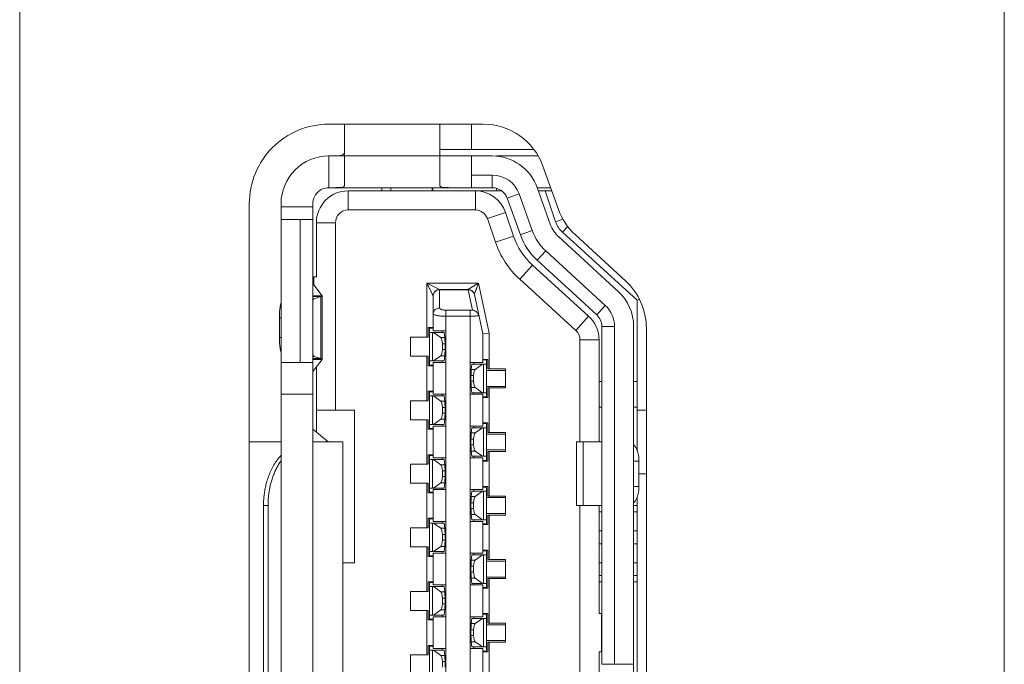
# Model space of a CAD drawing. Extents: x 145 to 280, y -4 to 97.
# Drawn here: x 148 to 149, y 46 to 47 of the extents above; entities that cross this region are included whole.
import ezdxf

# ---------------------------------------------------------------- set-up
doc = ezdxf.new("R2010")
doc.units = 0
doc.header["$MEASUREMENT"] = 0
doc.linetypes.add('DCAD_CONTINUOUS', pattern=[0])
doc.layers.get('0').update_dxf_attribs({"linetype": 'DCAD_CONTINUOUS', "lineweight": 0})
doc.layers.add('7_ALL_FEATURES', color=7, linetype='DCAD_CONTINUOUS', lineweight=0)
doc.layers.add('COLOR10', color=7, linetype='DCAD_CONTINUOUS', lineweight=0)

msp = doc.modelspace()

# ---------------------------------------------------------------- linework, layer by layer
at = {"color": 7, "linetype": 'DCAD_CONTINUOUS', "lineweight": 0, "ltscale": 0.004921}
for p, q in [((148.77106, 42.24778), (148.77106, 60.8376)), ((148.16083, 44.95714), (148.16083, 50.54245)), ((148.4537, 46.53031), (148.35236, 46.53031)), ((148.38524, 46.51063), (148.38524, 46.50866)), ((148.48965, 46.48804), (148.4815, 46.51076)), ((148.30315, 46.50079), (148.30315, 45.96929)), ((148.32283, 46.50079), (148.32283, 45.96929)), ((148.53176, 46.44637), (148.49488, 46.48018)), ((148.54134, 46.04547), (148.54134, 46.42461)), ((148.32283, 46.35315), (148.30315, 46.35315)), ((148.36102, 46.35315), (148.34257, 46.35315)), ((148.36102, 46.35315), (148.36102, 46.11693)), ((148.31195, 46.31378), (148.31195, 46.1563)), ((148.31473, 46.31378), (148.31195, 46.31378)), ((148.31473, 46.1563), (148.31473, 46.31378))]:
    msp.add_line(p, q, dxfattribs=at)
for centre, radius, start, end in [((148.35236, 46.50079), 0.04921, 89.99981, 179.99999), ((148.35236, 46.50079), 0.02953, 89.99999, 179.99999), ((148.4537, 46.50079), 0.02953, 19.74683, 90), ((148.50818, 46.4947), 0.01969, 199.74685, 227.48955), ((148.51181, 46.42461), 0.02953, 359.99999, 47.48954), ((148.36687, 46.31425), 0.0521, 163.71811, 172.03446), ((148.36997, 46.31379), 0.05523, 172.00396, 180.01272)]:
    msp.add_arc(centre, radius, start, end, dxfattribs=at)
for points in [[(148.32276, 46.34492), (148.32044, 46.34209), (148.31842, 46.33901), (148.31669, 46.33574), (148.31524, 46.33234), (148.31407, 46.32886)], [(148.31686, 46.32886), (148.31773, 46.33153), (148.31875, 46.33416), (148.31994, 46.33671), (148.3213, 46.33918), (148.32283, 46.34153)], [(148.31407, 46.32886), (148.3133, 46.32591), (148.31271, 46.32291), (148.31229, 46.31988), (148.31203, 46.31683), (148.31195, 46.31378)]]:
    msp.add_spline(points, degree=3, dxfattribs=at)
at = {"layer": '7_ALL_FEATURES', "color": 7, "linetype": 'DCAD_CONTINUOUS', "lineweight": 0, "ltscale": 0.004921}
for p, q in [((148.44808, 46.55), (148.35236, 46.55)), ((148.49476, 46.49711), (148.48513, 46.52393)), ((148.53644, 46.45276), (148.50521, 46.48139)), ((148.54921, 46.04634), (148.54921, 46.42374))]:
    msp.add_line(p, q, dxfattribs=at)
for centre, start, end in [((148.44808, 46.51063), 19.74683, 89.99981), ((148.53182, 46.51041), 199.74683, 227.48953), ((148.50984, 46.42374), 359.99999, 47.48953)]:
    msp.add_arc(centre, 0.03937, start, end, dxfattribs=at)
at = {"layer": 'COLOR10', "color": 7, "linetype": 'DCAD_CONTINUOUS', "lineweight": 0, "ltscale": 0.004921}
for p, q in [((148.3622, 46.55), (148.3622, 46.51188)), ((148.42126, 46.51188), (148.42126, 46.55)), ((148.44094, 46.55), (148.44094, 46.53425)), ((148.42269, 46.53425), (148.47952, 46.53425)), ((148.35236, 46.51063), (148.35236, 46.53031)), ((148.4537, 46.53031), (148.42126, 46.53031)), ((148.44094, 46.53031), (148.44094, 46.51063)), ((148.48166, 46.53031), (148.4563, 46.53031)), ((148.4537, 46.5185), (148.44094, 46.5185)), ((148.4537, 46.51063), (148.4537, 46.5185)), ((148.35236, 46.51063), (148.4537, 46.51063)), ((148.36437, 46.50866), (148.36437, 46.49685)), ((148.36437, 46.50866), (148.45955, 46.50866)), ((148.39094, 46.50866), (148.39094, 46.51063)), ((148.41653, 46.51063), (148.41653, 46.50866)), ((148.41693, 46.51063), (148.41693, 46.50866)), ((148.4563, 46.50866), (148.4563, 46.51023)), ((148.47038, 46.50677), (148.46297, 46.50411)), ((148.47038, 46.50677), (148.47853, 46.48405)), ((148.4815, 46.51076), (148.48965, 46.48804)), ((148.4815, 46.51063), (148.48991, 46.51063)), ((148.48225, 46.50866), (148.49062, 46.50866)), ((148.49294, 46.48959), (148.48642, 46.50866)), ((148.32283, 45.96929), (148.32283, 46.50079)), ((148.34252, 45.96929), (148.34252, 46.50079)), ((148.46297, 46.50411), (148.47112, 46.48139)), ((148.32283, 46.49882), (148.34252, 46.49882)), ((148.36437, 46.49685), (148.44324, 46.49685)), ((148.45067, 46.49152), (148.46184, 46.49535)), ((148.46184, 46.49535), (148.46687, 46.48066)), ((148.34252, 46.49094), (148.32283, 46.49094)), ((148.33464, 46.40236), (148.33464, 46.49094)), ((148.34468, 46.45551), (148.34468, 46.48898)), ((148.3565, 46.48898), (148.34468, 46.48898)), ((148.3565, 46.37283), (148.3565, 46.48898)), ((148.45067, 46.49152), (148.45569, 46.47685)), ((148.4975, 46.49115), (148.49294, 46.48959)), ((148.47112, 46.48139), (148.47853, 46.48405)), ((148.49724, 46.48304), (148.50051, 46.48662)), ((148.5435, 46.44094), (148.49724, 46.48304)), ((148.46687, 46.48066), (148.45569, 46.47684)), ((148.53176, 46.44637), (148.49488, 46.48018)), ((148.4869, 46.47148), (148.48158, 46.46567)), ((148.4869, 46.47148), (148.52378, 46.43767)), ((148.48158, 46.46567), (148.51846, 46.43186)), ((148.47075, 46.45392), (148.4787, 46.46265)), ((148.4787, 46.46265), (148.51344, 46.43103)), ((148.34819, 46.4437), (148.34252, 46.45129)), ((148.34311, 46.4505), (148.34311, 46.45551)), ((148.34468, 46.45551), (148.34311, 46.45551)), ((148.41319, 46.41811), (148.41319, 46.45157)), ((148.41319, 46.45157), (148.44511, 46.45157)), ((148.42106, 46.44764), (148.41319, 46.45157)), ((148.45177, 46.42049), (148.44511, 46.45157)), ((148.47075, 46.45391), (148.5055, 46.4223)), ((148.42106, 46.44764), (148.42106, 46.43616)), ((148.42106, 46.44764), (148.43875, 46.44764)), ((148.43875, 46.44742), (148.42106, 46.44742)), ((148.43875, 46.44742), (148.43875, 46.44764)), ((148.43875, 46.44742), (148.44143, 46.43488)), ((148.34252, 46.4437), (148.34819, 46.4437)), ((148.34739, 46.44322), (148.34252, 46.44322)), ((148.34252, 46.44186), (148.34333, 46.44186)), ((148.34333, 46.44186), (148.34739, 46.44322)), ((148.34739, 46.40481), (148.34739, 46.44322)), ((148.34825, 46.4436), (148.34819, 46.4437)), ((148.34825, 46.40443), (148.34825, 46.4436)), ((148.41712, 46.4437), (148.41712, 46.42205)), ((148.44783, 46.42008), (148.4426, 46.44452)), ((148.5435, 46.44094), (148.54465, 46.44145)), ((148.5435, 46.44094), (148.5435, 46.34774)), ((148.425, 46.43106), (148.425, 46.43478)), ((148.425, 46.43478), (148.43996, 46.43478)), ((148.43996, 46.43478), (148.43996, 46.43106)), ((148.51846, 46.43186), (148.52378, 46.43767)), ((148.32179, 46.43007), (148.32179, 46.41796)), ((148.32283, 46.43007), (148.32179, 46.43007)), ((148.42488, 46.42205), (148.425, 46.43106)), ((148.43996, 46.43106), (148.425, 46.43106)), ((148.44539, 46.43144), (148.44543, 46.43129)), ((148.51344, 46.43103), (148.5055, 46.4223)), ((148.41398, 46.42401), (148.41398, 46.41811)), ((148.41398, 46.42401), (148.41712, 46.42401)), ((148.41476, 46.40039), (148.41476, 46.42401)), ((148.41476, 46.42362), (148.41712, 46.42362)), ((148.41476, 46.42106), (148.42381, 46.42106)), ((148.4148, 46.42106), (148.4148, 46.40335)), ((148.41671, 46.40335), (148.41671, 46.42106)), ((148.41712, 46.42205), (148.42487, 46.42205)), ((148.41732, 46.42106), (148.42185, 46.41781)), ((148.42264, 46.42106), (148.42264, 46.42205)), ((148.42381, 46.42106), (148.42432, 46.41781)), ((148.42488, 46.40236), (148.42488, 46.42205)), ((148.52165, 46.42461), (148.52165, 46.21555)), ((148.52953, 46.42461), (148.52165, 46.42461)), ((148.52953, 46.42461), (148.52953, 46.21555)), ((148.54134, 46.42461), (148.54134, 46.21555)), ((148.32179, 46.41796), (148.32283, 46.41796)), ((148.40295, 46.41811), (148.40295, 46.4063)), ((148.40295, 46.41811), (148.41398, 46.41811)), ((148.42432, 46.41781), (148.42185, 46.41781)), ((148.45177, 46.42049), (148.44783, 46.42008)), ((148.44783, 46.42008), (148.44783, 46.40236)), ((148.45177, 46.42049), (148.45177, 46.39842)), ((148.50807, 46.4165), (148.50807, 46.35315)), ((148.50807, 46.41649), (148.51988, 46.41649)), ((148.51988, 46.41649), (148.51988, 46.35315)), ((148.4228, 46.41397), (148.4228, 46.41044)), ((148.42443, 46.41397), (148.4228, 46.41397)), ((148.4228, 46.41044), (148.42443, 46.41044)), ((148.42443, 46.41397), (148.42443, 46.41044)), ((148.34333, 46.40617), (148.34252, 46.40617)), ((148.34252, 46.40481), (148.34739, 46.40481)), ((148.34252, 46.39674), (148.34819, 46.40433)), ((148.34819, 46.40433), (148.34252, 46.40433)), ((148.34739, 46.40481), (148.34333, 46.40617)), ((148.34819, 46.40433), (148.34825, 46.40443)), ((148.40295, 46.4063), (148.41398, 46.4063)), ((148.41319, 46.37874), (148.41319, 46.4063)), ((148.41398, 46.4063), (148.41398, 46.40039)), ((148.41476, 46.40335), (148.42381, 46.40335)), ((148.42185, 46.4066), (148.41732, 46.40335)), ((148.42185, 46.4066), (148.42432, 46.4066)), ((148.42264, 46.40236), (148.42264, 46.40335)), ((148.42381, 46.40335), (148.42432, 46.4066)), ((148.44783, 46.40433), (148.45098, 46.40433)), ((148.44783, 46.40394), (148.4502, 46.40394)), ((148.4502, 46.38071), (148.4502, 46.40433)), ((148.45098, 46.39842), (148.45098, 46.40433)), ((148.32283, 46.40236), (148.34252, 46.40236)), ((148.34468, 46.35933), (148.34468, 46.39964)), ((148.41712, 46.40039), (148.41398, 46.40039)), ((148.41476, 46.40079), (148.41712, 46.40079)), ((148.41712, 46.38268), (148.41712, 46.40236)), ((148.42488, 46.40236), (148.41712, 46.40236)), ((148.42488, 46.40236), (148.42488, 46.38268)), ((148.44008, 46.10709), (148.44008, 46.40236)), ((148.44008, 46.40236), (148.44783, 46.40236)), ((148.44064, 46.39813), (148.44115, 46.40138)), ((148.44311, 46.39813), (148.44064, 46.39813)), ((148.44115, 46.40138), (148.4502, 46.40138)), ((148.44232, 46.40236), (148.44232, 46.40138)), ((148.44311, 46.39813), (148.44764, 46.40138)), ((148.44825, 46.38366), (148.44825, 46.40138)), ((148.45016, 46.38366), (148.45016, 46.40138)), ((148.46201, 46.39744), (148.4502, 46.39744)), ((148.45098, 46.39842), (148.46201, 46.39842)), ((148.46201, 46.38661), (148.46201, 46.39842)), ((148.44053, 46.39076), (148.44053, 46.39428)), ((148.44216, 46.39428), (148.44053, 46.39428)), ((148.44053, 46.39076), (148.44216, 46.39076)), ((148.44216, 46.39076), (148.44216, 46.39428)), ((148.52165, 46.39055), (148.51988, 46.39055)), ((148.5435, 46.39055), (148.54134, 46.39055)), ((148.41398, 46.38464), (148.41398, 46.37874)), ((148.41398, 46.38464), (148.41712, 46.38464)), ((148.41476, 46.36102), (148.41476, 46.38464)), ((148.41476, 46.38425), (148.41712, 46.38425)), ((148.44064, 46.38691), (148.44115, 46.38366)), ((148.44064, 46.38691), (148.44311, 46.38691)), ((148.44764, 46.38366), (148.44311, 46.38691)), ((148.4502, 46.3876), (148.46201, 46.3876)), ((148.45098, 46.38071), (148.45098, 46.38661)), ((148.45098, 46.38661), (148.46201, 46.38661)), ((148.45177, 46.38661), (148.45177, 46.35905)), ((148.34252, 46.38268), (148.32283, 46.38268)), ((148.40295, 46.37874), (148.40295, 46.36693)), ((148.40295, 46.37874), (148.41398, 46.37874)), ((148.41476, 46.38169), (148.42381, 46.38169)), ((148.4148, 46.38169), (148.4148, 46.36398)), ((148.41671, 46.36398), (148.41671, 46.38169)), ((148.41712, 46.38268), (148.42488, 46.38268)), ((148.41732, 46.38169), (148.42185, 46.37844)), ((148.42432, 46.37844), (148.42185, 46.37844)), ((148.42264, 46.38169), (148.42264, 46.38268)), ((148.42381, 46.38169), (148.42432, 46.37844)), ((148.42488, 46.04803), (148.42488, 46.38268)), ((148.44783, 46.38268), (148.44008, 46.38268)), ((148.44115, 46.38366), (148.4502, 46.38366)), ((148.44232, 46.38366), (148.44232, 46.38268)), ((148.44783, 46.38268), (148.44783, 46.36299)), ((148.44783, 46.3811), (148.4502, 46.3811)), ((148.45098, 46.38071), (148.44783, 46.38071)), ((148.34468, 46.37283), (148.36831, 46.37283)), ((148.36831, 46.27835), (148.36831, 46.37283)), ((148.4228, 46.3746), (148.4228, 46.37107)), ((148.42443, 46.3746), (148.4228, 46.3746)), ((148.42443, 46.3746), (148.42443, 46.37107)), ((148.52165, 46.3748), (148.51988, 46.3748)), ((148.5435, 46.3748), (148.54134, 46.3748)), ((148.5435, 46.37283), (148.54921, 46.37283)), ((148.40295, 46.36693), (148.41398, 46.36693)), ((148.41319, 46.33937), (148.41319, 46.36693)), ((148.41398, 46.36693), (148.41398, 46.36102)), ((148.42185, 46.36723), (148.41732, 46.36398)), ((148.42185, 46.36723), (148.42432, 46.36723)), ((148.4228, 46.37107), (148.42443, 46.37107)), ((148.42381, 46.36398), (148.42432, 46.36723)), ((148.34252, 46.36115), (148.35205, 46.35315)), ((148.41712, 46.36102), (148.41398, 46.36102)), ((148.41476, 46.36398), (148.42381, 46.36398)), ((148.41476, 46.36142), (148.41712, 46.36142)), ((148.41712, 46.34331), (148.41712, 46.36299)), ((148.42488, 46.36299), (148.41712, 46.36299)), ((148.42264, 46.36299), (148.42264, 46.36398)), ((148.44008, 46.36299), (148.44783, 46.36299)), ((148.44064, 46.35875), (148.44115, 46.36201)), ((148.44115, 46.36201), (148.4502, 46.36201)), ((148.44232, 46.36299), (148.44232, 46.36201)), ((148.44311, 46.35875), (148.44764, 46.36201)), ((148.44783, 46.36496), (148.45098, 46.36496)), ((148.44783, 46.36457), (148.4502, 46.36457)), ((148.44825, 46.34429), (148.44825, 46.36201)), ((148.45016, 46.34429), (148.45016, 46.36201)), ((148.4502, 46.34134), (148.4502, 46.36496)), ((148.45098, 46.35905), (148.45098, 46.36496)), ((148.44053, 46.35139), (148.44053, 46.35491)), ((148.44216, 46.35491), (148.44053, 46.35491)), ((148.44311, 46.35875), (148.44064, 46.35875)), ((148.44216, 46.35139), (148.44216, 46.35491)), ((148.46201, 46.35807), (148.4502, 46.35807)), ((148.45098, 46.35905), (148.46201, 46.35905)), ((148.46201, 46.34724), (148.46201, 46.35905)), ((148.44053, 46.35139), (148.44216, 46.35139)), ((148.44064, 46.34754), (148.44115, 46.34429)), ((148.44064, 46.34754), (148.44311, 46.34754)), ((148.44764, 46.34429), (148.44311, 46.34754)), ((148.4502, 46.34823), (148.46201, 46.34823)), ((148.50585, 46.31378), (148.50585, 46.35315)), ((148.52165, 46.35315), (148.50586, 46.35315)), ((148.51013, 46.35315), (148.51013, 46.31378)), ((148.41398, 46.34527), (148.41398, 46.33937)), ((148.41398, 46.34527), (148.41712, 46.34527)), ((148.41476, 46.32165), (148.41476, 46.34527)), ((148.41476, 46.34488), (148.41712, 46.34488)), ((148.41476, 46.34232), (148.42381, 46.34232)), ((148.4148, 46.34232), (148.4148, 46.32461)), ((148.41671, 46.32461), (148.41671, 46.34232)), ((148.41712, 46.34331), (148.42488, 46.34331)), ((148.41732, 46.34232), (148.42185, 46.33907)), ((148.42264, 46.34232), (148.42264, 46.34331)), ((148.42381, 46.34232), (148.42432, 46.33907)), ((148.44783, 46.34331), (148.44008, 46.34331)), ((148.44115, 46.34429), (148.4502, 46.34429)), ((148.44232, 46.34429), (148.44232, 46.34331)), ((148.44783, 46.34331), (148.44783, 46.32362)), ((148.44783, 46.34173), (148.4502, 46.34173)), ((148.45098, 46.34134), (148.45098, 46.34724)), ((148.45098, 46.34724), (148.46201, 46.34724)), ((148.45177, 46.34724), (148.45177, 46.31968)), ((148.40295, 46.33937), (148.40295, 46.32756)), ((148.40295, 46.33937), (148.41398, 46.33937)), ((148.42432, 46.33907), (148.42185, 46.33907)), ((148.45098, 46.34134), (148.44783, 46.34134)), ((148.54464, 46.34134), (148.54134, 46.34134)), ((148.54464, 46.32559), (148.54464, 46.34134)), ((148.4228, 46.33523), (148.4228, 46.3317)), ((148.42443, 46.33523), (148.4228, 46.33523)), ((148.4228, 46.3317), (148.42443, 46.3317)), ((148.42443, 46.33523), (148.42443, 46.3317)), ((148.54921, 46.33346), (148.54464, 46.33346)), ((148.40295, 46.32756), (148.41398, 46.32756)), ((148.41319, 46.3), (148.41319, 46.32756)), ((148.41398, 46.32756), (148.41398, 46.32165)), ((148.41476, 46.32461), (148.42381, 46.32461)), ((148.41712, 46.30394), (148.41712, 46.32362)), ((148.42488, 46.32362), (148.41712, 46.32362)), ((148.42185, 46.32786), (148.41732, 46.32461)), ((148.42185, 46.32786), (148.42432, 46.32786)), ((148.42264, 46.32362), (148.42264, 46.32461)), ((148.42381, 46.32461), (148.42432, 46.32786)), ((148.44008, 46.32362), (148.44783, 46.32362)), ((148.44232, 46.32362), (148.44232, 46.32264)), ((148.44783, 46.32559), (148.45098, 46.32559)), ((148.44783, 46.3252), (148.4502, 46.3252)), ((148.4502, 46.30197), (148.4502, 46.32559)), ((148.45098, 46.31968), (148.45098, 46.32559)), ((148.54134, 46.32559), (148.54464, 46.32559)), ((148.41712, 46.32165), (148.41398, 46.32165)), ((148.41476, 46.32205), (148.41712, 46.32205)), ((148.44064, 46.31938), (148.44115, 46.32264)), ((148.44311, 46.31938), (148.44064, 46.31938)), ((148.44115, 46.32264), (148.4502, 46.32264)), ((148.44311, 46.31938), (148.44764, 46.32264)), ((148.44825, 46.30492), (148.44825, 46.32264)), ((148.45016, 46.30492), (148.45016, 46.32264)), ((148.46201, 46.3187), (148.4502, 46.3187)), ((148.45098, 46.31968), (148.46201, 46.31968)), ((148.46201, 46.30787), (148.46201, 46.31968)), ((148.5435, 46.31919), (148.5435, 46.15089)), ((148.44053, 46.31202), (148.44053, 46.31554)), ((148.44216, 46.31554), (148.44053, 46.31554)), ((148.44053, 46.31202), (148.44216, 46.31202)), ((148.44216, 46.31202), (148.44216, 46.31554)), ((148.50586, 46.31378), (148.52165, 46.31378)), ((148.50807, 46.31378), (148.50807, 46.1563)), ((148.51988, 46.31378), (148.51988, 46.24685)), ((148.54134, 46.31378), (148.5435, 46.31378)), ((148.41398, 46.3059), (148.41398, 46.3)), ((148.41398, 46.3059), (148.41712, 46.3059)), ((148.41476, 46.28228), (148.41476, 46.3059)), ((148.41476, 46.30551), (148.41712, 46.30551)), ((148.44064, 46.30817), (148.44115, 46.30492)), ((148.44064, 46.30817), (148.44311, 46.30817)), ((148.44115, 46.30492), (148.4502, 46.30492)), ((148.44232, 46.30492), (148.44232, 46.30394)), ((148.44764, 46.30492), (148.44311, 46.30817)), ((148.4502, 46.30886), (148.46201, 46.30886)), ((148.45098, 46.30197), (148.45098, 46.30787)), ((148.45098, 46.30787), (148.46201, 46.30787)), ((148.45177, 46.30787), (148.45177, 46.28031)), ((148.52165, 46.30984), (148.51988, 46.30984)), ((148.5435, 46.30984), (148.54134, 46.30984)), ((148.40295, 46.3), (148.40295, 46.28819)), ((148.40295, 46.3), (148.41398, 46.3)), ((148.41476, 46.30295), (148.42381, 46.30295)), ((148.4148, 46.30295), (148.4148, 46.28524)), ((148.41671, 46.28524), (148.41671, 46.30295)), ((148.41712, 46.30394), (148.42488, 46.30394)), ((148.41732, 46.30295), (148.42185, 46.2997)), ((148.42432, 46.2997), (148.42185, 46.2997)), ((148.42264, 46.30295), (148.42264, 46.30394)), ((148.42381, 46.30295), (148.42432, 46.2997)), ((148.44783, 46.30394), (148.44008, 46.30394)), ((148.44783, 46.30394), (148.44783, 46.28425)), ((148.44783, 46.30236), (148.4502, 46.30236)), ((148.45098, 46.30197), (148.44783, 46.30197)), ((148.4228, 46.29586), (148.4228, 46.29233)), ((148.42443, 46.29586), (148.4228, 46.29586)), ((148.42443, 46.29586), (148.42443, 46.29233)), ((148.51988, 46.29803), (148.52165, 46.29803)), ((148.54134, 46.29803), (148.5435, 46.29803)), ((148.41398, 46.28819), (148.40295, 46.28819)), ((148.41319, 46.26063), (148.41319, 46.28819)), ((148.41398, 46.28819), (148.41398, 46.28228)), ((148.42185, 46.28849), (148.41732, 46.28524)), ((148.42185, 46.28849), (148.42432, 46.28849)), ((148.4228, 46.29233), (148.42443, 46.29233)), ((148.42381, 46.28524), (148.42432, 46.28849)), ((148.52165, 46.29016), (148.51988, 46.29016)), ((148.5435, 46.29016), (148.54134, 46.29016)), ((148.41712, 46.28228), (148.41398, 46.28228)), ((148.41476, 46.28524), (148.42381, 46.28524)), ((148.41476, 46.28268), (148.41712, 46.28268)), ((148.41712, 46.26457), (148.41712, 46.28425)), ((148.42488, 46.28425), (148.41712, 46.28425)), ((148.42264, 46.28425), (148.42264, 46.28524)), ((148.44008, 46.28425), (148.44783, 46.28425)), ((148.44064, 46.28001), (148.44115, 46.28327)), ((148.44115, 46.28327), (148.4502, 46.28327)), ((148.44232, 46.28425), (148.44232, 46.28327)), ((148.44311, 46.28001), (148.44764, 46.28327)), ((148.44783, 46.28622), (148.45098, 46.28622)), ((148.44783, 46.28583), (148.4502, 46.28583)), ((148.44825, 46.26555), (148.44825, 46.28327)), ((148.45016, 46.26555), (148.45016, 46.28327)), ((148.4502, 46.2626), (148.4502, 46.28622)), ((148.45098, 46.28031), (148.45098, 46.28622)), ((148.36102, 46.27835), (148.36831, 46.27835)), ((148.44053, 46.27265), (148.44053, 46.27617)), ((148.44216, 46.27617), (148.44053, 46.27617)), ((148.44311, 46.28001), (148.44064, 46.28001)), ((148.44216, 46.27265), (148.44216, 46.27617)), ((148.46201, 46.27933), (148.4502, 46.27933)), ((148.45098, 46.28031), (148.46201, 46.28031)), ((148.46201, 46.2685), (148.46201, 46.28031)), ((148.51988, 46.27835), (148.52165, 46.27835)), ((148.54134, 46.27835), (148.5435, 46.27835)), ((148.44053, 46.27265), (148.44216, 46.27265)), ((148.44064, 46.2688), (148.44115, 46.26555)), ((148.44064, 46.2688), (148.44311, 46.2688)), ((148.44764, 46.26555), (148.44311, 46.2688)), ((148.4502, 46.26949), (148.46201, 46.26949)), ((148.45098, 46.2626), (148.45098, 46.2685)), ((148.45098, 46.2685), (148.46201, 46.2685)), ((148.45177, 46.2685), (148.45177, 46.24094)), ((148.52165, 46.27047), (148.51988, 46.27047)), ((148.5435, 46.27047), (148.54134, 46.27047)), ((148.41398, 46.26653), (148.41398, 46.26063)), ((148.41398, 46.26653), (148.41712, 46.26653)), ((148.41476, 46.24291), (148.41476, 46.26653)), ((148.41476, 46.26614), (148.41712, 46.26614)), ((148.41476, 46.26358), (148.42381, 46.26358)), ((148.4148, 46.26358), (148.4148, 46.24587)), ((148.41671, 46.24587), (148.41671, 46.26358)), ((148.41712, 46.26457), (148.42488, 46.26457)), ((148.41732, 46.26358), (148.42185, 46.26033)), ((148.42264, 46.26358), (148.42264, 46.26457)), ((148.42381, 46.26358), (148.42432, 46.26033)), ((148.44783, 46.26457), (148.44008, 46.26457)), ((148.44115, 46.26555), (148.4502, 46.26555)), ((148.44232, 46.26555), (148.44232, 46.26457)), ((148.44783, 46.26457), (148.44783, 46.24488)), ((148.44783, 46.26299), (148.4502, 46.26299)), ((148.45098, 46.2626), (148.44783, 46.2626)), ((148.51988, 46.26653), (148.52165, 46.26653)), ((148.54134, 46.26653), (148.5435, 46.26653)), ((148.40295, 46.26063), (148.40295, 46.24882)), ((148.40295, 46.26063), (148.41398, 46.26063)), ((148.42432, 46.26033), (148.42185, 46.26033)), ((148.4228, 46.25649), (148.4228, 46.25296)), ((148.42443, 46.25649), (148.4228, 46.25649)), ((148.42443, 46.25649), (148.42443, 46.25296)), ((148.4228, 46.25296), (148.42443, 46.25296)), ((148.40295, 46.24882), (148.41398, 46.24882)), ((148.41319, 46.22126), (148.41319, 46.24882)), ((148.41398, 46.24882), (148.41398, 46.24291)), ((148.41476, 46.24587), (148.42381, 46.24587)), ((148.41712, 46.2252), (148.41712, 46.24488)), ((148.42488, 46.24488), (148.41712, 46.24488)), ((148.42185, 46.24912), (148.41732, 46.24587)), ((148.42185, 46.24912), (148.42432, 46.24912)), ((148.42264, 46.24488), (148.42264, 46.24587)), ((148.42381, 46.24587), (148.42432, 46.24912)), ((148.44008, 46.24488), (148.44783, 46.24488)), ((148.44064, 46.24064), (148.44115, 46.2439)), ((148.44115, 46.2439), (148.4502, 46.2439)), ((148.44232, 46.24488), (148.44232, 46.2439)), ((148.44311, 46.24064), (148.44764, 46.2439)), ((148.44783, 46.24685), (148.45098, 46.24685)), ((148.44783, 46.24646), (148.4502, 46.24646)), ((148.44825, 46.22618), (148.44825, 46.2439)), ((148.45016, 46.22618), (148.45016, 46.2439)), ((148.4502, 46.22323), (148.4502, 46.24685)), ((148.45098, 46.24094), (148.45098, 46.24685)), ((148.52146, 46.24685), (148.51988, 46.24685)), ((148.52146, 46.24685), (148.52146, 46.22323)), ((148.41712, 46.24291), (148.41398, 46.24291)), ((148.41476, 46.24331), (148.41712, 46.24331)), ((148.44311, 46.24064), (148.44064, 46.24064)), ((148.46201, 46.23996), (148.4502, 46.23996)), ((148.45098, 46.24094), (148.46201, 46.24094)), ((148.46201, 46.22913), (148.46201, 46.24094)), ((148.44053, 46.23328), (148.44053, 46.2368)), ((148.44216, 46.2368), (148.44053, 46.2368)), ((148.44053, 46.23328), (148.44216, 46.23328)), ((148.44216, 46.23328), (148.44216, 46.2368)), ((148.41398, 46.22716), (148.41398, 46.22126)), ((148.41398, 46.22716), (148.41712, 46.22716)), ((148.41476, 46.20354), (148.41476, 46.22716)), ((148.41476, 46.22677), (148.41712, 46.22677)), ((148.44064, 46.22943), (148.44115, 46.22618)), ((148.44064, 46.22943), (148.44311, 46.22943)), ((148.44115, 46.22618), (148.4502, 46.22618)), ((148.44232, 46.22618), (148.44232, 46.2252)), ((148.44764, 46.22618), (148.44311, 46.22943)), ((148.4502, 46.23012), (148.46201, 46.23012)), ((148.45098, 46.22323), (148.45098, 46.22913)), ((148.45098, 46.22913), (148.46201, 46.22913)), ((148.45177, 46.22913), (148.45177, 46.20157)), ((148.40295, 46.22126), (148.40295, 46.20945)), ((148.40295, 46.22126), (148.41398, 46.22126)), ((148.41476, 46.22421), (148.42381, 46.22421)), ((148.4148, 46.22421), (148.4148, 46.2065)), ((148.41671, 46.2065), (148.41671, 46.22421)), ((148.41712, 46.2252), (148.42488, 46.2252)), ((148.41732, 46.22421), (148.42185, 46.22096)), ((148.42432, 46.22096), (148.42185, 46.22096)), ((148.42264, 46.22421), (148.42264, 46.2252)), ((148.42381, 46.22421), (148.42432, 46.22096)), ((148.44783, 46.2252), (148.44008, 46.2252)), ((148.44783, 46.2252), (148.44783, 46.20551)), ((148.44783, 46.22362), (148.4502, 46.22362)), ((148.45098, 46.22323), (148.44783, 46.22323)), ((148.51988, 46.22323), (148.51988, 46.1563)), ((148.51988, 46.22323), (148.52146, 46.22323)), ((148.4228, 46.21712), (148.4228, 46.21359)), ((148.42443, 46.21712), (148.4228, 46.21712)), ((148.42443, 46.21712), (148.42443, 46.21359)), ((148.52165, 46.21555), (148.54134, 46.21555))]:
    msp.add_line(p, q, dxfattribs=at)
for centre, radius, start, end in [((148.35236, 46.50079), 0.02953, 89.99981, 179.99999), ((148.4537, 46.50079), 0.02953, 19.74684, 90), ((148.4537, 46.50079), 0.01772, 19.74684, 90), ((148.35236, 46.50079), 0.00984, 89.99945, 179.99999), ((148.36437, 46.48898), 0.01969, 89.99999, 179.99999), ((148.44322, 46.48898), 0.01969, 18.88821, 89.99999), ((148.4537, 46.50079), 0.00984, 19.74683, 90), ((148.36437, 46.48898), 0.00787, 90.00002, 179.99999), ((148.44322, 46.48898), 0.00787, 18.89093, 89.81195), ((148.50818, 46.4947), 0.01969, 199.74685, 227.48955), ((148.50784, 46.49468), 0.01575, 198.88821, 227.69999), ((148.50818, 46.4947), 0.0315, 199.74684, 227.48955), ((148.50784, 46.49468), 0.05512, 198.87644, 227.70676), ((148.50784, 46.49468), 0.04331, 198.88821, 227.69999), ((148.50818, 46.4947), 0.03937, 199.74683, 227.48953), ((148.42106, 46.4437), 0.00394, 89.99999, 179.99997), ((148.43875, 46.4437), 0.00394, 12.09476, 90), ((148.51181, 46.42461), 0.02953, 359.99999, 47.48954), ((148.51181, 46.42461), 0.01772, 359.99999, 47.48953), ((148.5002, 46.41648), 0.01969, 0.01187, 47.69999), ((148.51181, 46.42461), 0.00984, 359.99999, 47.48953), ((148.5002, 46.41648), 0.00787, 0.1993, 47.68764)]:
    msp.add_arc(centre, radius, start, end, dxfattribs=at)
for centre, start_param, end_param in [((148.42158, 46.41397), 4.712389, 6.064516), ((148.42158, 46.41044), 3.360262, 4.712389), ((148.44338, 46.39428), 0.218669, 1.570796), ((148.44338, 46.39076), 1.570796, 2.922924), ((148.42158, 46.3746), 4.712389, 6.064516), ((148.42158, 46.37107), 3.360262, 4.712389), ((148.44338, 46.35491), 0.218669, 1.570796), ((148.44338, 46.35139), 1.570796, 2.922924), ((148.42158, 46.33523), 4.712389, 6.064516), ((148.42158, 46.3317), 3.360262, 4.712389), ((148.44338, 46.31554), 0.218669, 1.570796), ((148.44338, 46.31202), 1.570796, 2.922924), ((148.42158, 46.29586), 4.712389, 6.064516), ((148.42158, 46.29233), 3.360262, 4.712389), ((148.44338, 46.27617), 0.218669, 1.570796), ((148.44338, 46.27265), 1.570796, 2.922924), ((148.42158, 46.25649), 4.712389, 6.064516), ((148.42158, 46.25296), 3.360262, 4.712389), ((148.44338, 46.2368), 0.218669, 1.570796), ((148.44338, 46.23328), 1.570796, 2.922924), ((148.42158, 46.21712), 4.712389, 6.064516)]:
    msp.add_ellipse(centre, major_axis=(0, 0.00394), ratio=0.309172, start_param=start_param, end_param=end_param, dxfattribs=at)
for points in [[(148.35236, 46.53031), (148.35337, 46.53031), (148.35438, 46.53031), (148.35539, 46.53032), (148.3564, 46.53033), (148.35741, 46.53037), (148.35842, 46.53043), (148.35942, 46.53054), (148.36041, 46.53076), (148.36134, 46.5312), (148.362, 46.53195), (148.3622, 46.53295)], [(148.42269, 46.53425), (148.42242, 46.53425), (148.42214, 46.53428), (148.42184, 46.53436), (148.42156, 46.5345), (148.42134, 46.53469), (148.42126, 46.53495)], [(148.3622, 46.51188), (148.36126, 46.51102), (148.36, 46.51076), (148.35875, 46.51072), (148.35749, 46.5107), (148.35621, 46.51067), (148.35493, 46.51065), (148.35364, 46.51063), (148.35236, 46.51063)], [(148.4311, 46.51063), (148.42982, 46.51063), (148.42853, 46.51065), (148.42725, 46.51067), (148.42597, 46.5107), (148.42471, 46.51072), (148.42346, 46.51076), (148.4222, 46.51102), (148.42126, 46.51188)], [(148.44324, 46.49685), (148.44323, 46.49921), (148.44322, 46.50157), (148.44322, 46.50394), (148.44322, 46.5063), (148.44322, 46.50866)], [(148.41319, 46.45157), (148.41351, 46.45092), (148.41384, 46.45026), (148.41417, 46.44961), (148.4145, 46.44895), (148.41483, 46.44829), (148.41516, 46.44764), (148.41548, 46.44698), (148.41581, 46.44632), (148.41614, 46.44567), (148.41647, 46.44501), (148.41677, 46.44435), (148.41712, 46.4437)], [(148.44511, 46.45157), (148.44458, 46.45125), (148.44405, 46.45092), (148.44352, 46.45059), (148.44299, 46.45026), (148.44246, 46.44993), (148.44193, 46.4496), (148.4414, 46.44928), (148.44087, 46.44895), (148.44034, 46.44862), (148.43981, 46.44829), (148.43927, 46.44799), (148.43875, 46.44764)], [(148.44511, 46.45157), (148.4449, 46.45099), (148.44469, 46.4504), (148.44448, 46.44981), (148.44427, 46.44922), (148.44407, 46.44863), (148.44386, 46.44804), (148.44365, 46.44746), (148.44343, 46.44689), (148.44322, 46.44628), (148.443, 46.44567), (148.4428, 46.4452), (148.4426, 46.44452)], [(148.42106, 46.44742), (148.42008, 46.4473), (148.41915, 46.44694), (148.41832, 46.44637), (148.41768, 46.44559), (148.41727, 46.44467), (148.41712, 46.4437)], [(148.4426, 46.44452), (148.44231, 46.44533), (148.44183, 46.44606), (148.44119, 46.44666), (148.44043, 46.44709), (148.4396, 46.44734), (148.43875, 46.44742)], [(148.32282, 46.4397), (148.32245, 46.43812), (148.32219, 46.43653), (148.322, 46.43492), (148.32188, 46.43331), (148.32181, 46.43169), (148.32179, 46.43007)], [(148.34251, 46.44088), (148.34261, 46.44107), (148.34272, 46.44126), (148.34284, 46.44145), (148.34298, 46.44162), (148.34314, 46.44176), (148.34333, 46.44186)], [(148.34739, 46.44322), (148.34754, 46.44325), (148.34769, 46.44329), (148.34784, 46.44334), (148.348, 46.4434), (148.34816, 46.44348), (148.34825, 46.4436)], [(148.42106, 46.43616), (148.42008, 46.43604), (148.41915, 46.43569), (148.41832, 46.43511), (148.41768, 46.43433), (148.41727, 46.43342), (148.41712, 46.43244)], [(148.42106, 46.43616), (148.42141, 46.43558), (148.42214, 46.43521), (148.4229, 46.43498), (148.4236, 46.43485), (148.42429, 46.43479), (148.425, 46.43478)], [(148.44143, 46.43488), (148.44114, 46.43484), (148.44084, 46.43482), (148.44055, 46.4348), (148.44025, 46.43478), (148.43996, 46.43478)], [(148.44488, 46.43262), (148.44446, 46.43317), (148.44396, 46.43367), (148.44339, 46.43409), (148.44277, 46.43443), (148.44211, 46.4347), (148.44143, 46.43488)], [(148.425, 46.43106), (148.4241, 46.43107), (148.42319, 46.4311), (148.42229, 46.43115), (148.42137, 46.43122), (148.42046, 46.43132), (148.41958, 46.43144), (148.41873, 46.4316), (148.41784, 46.43187), (148.41712, 46.43244)], [(148.43996, 46.43106), (148.4406, 46.43107), (148.44124, 46.43108), (148.44188, 46.43111), (148.44251, 46.43114), (148.44315, 46.43118), (148.44379, 46.43124)], [(148.43996, 46.43106), (148.44, 46.42532), (148.44001, 46.41958), (148.44002, 46.41384), (148.44004, 46.4081), (148.44008, 46.40236)], [(148.44379, 46.43124), (148.44411, 46.43127), (148.44443, 46.43131), (148.44475, 46.43135), (148.44507, 46.43139), (148.44539, 46.43144)], [(148.44539, 46.43144), (148.44532, 46.43169), (148.44523, 46.43193), (148.44513, 46.43217), (148.44501, 46.4324), (148.44488, 46.43262)], [(148.32179, 46.41796), (148.32182, 46.41634), (148.32188, 46.41472), (148.32199, 46.41311), (148.32217, 46.41149), (148.32244, 46.4099), (148.32282, 46.40833)], [(148.42432, 46.41781), (148.42438, 46.41717), (148.4244, 46.41653), (148.4244, 46.41589), (148.42442, 46.41525), (148.42442, 46.41461), (148.42443, 46.41397)], [(148.42432, 46.4066), (148.42438, 46.40723), (148.4244, 46.40788), (148.4244, 46.40852), (148.42442, 46.40916), (148.42442, 46.4098), (148.42443, 46.41044)], [(148.34333, 46.40617), (148.34314, 46.40627), (148.34298, 46.40641), (148.34284, 46.40658), (148.34272, 46.40676), (148.34261, 46.40695), (148.34251, 46.40715)], [(148.34795, 46.40465), (148.34784, 46.40469), (148.34773, 46.40472), (148.34762, 46.40476), (148.3475, 46.40478), (148.34739, 46.40481)], [(148.34825, 46.40443), (148.34823, 46.40449), (148.34818, 46.40453), (148.34813, 46.40457), (148.34807, 46.4046), (148.34801, 46.40463), (148.34795, 46.40465)], [(148.44064, 46.39813), (148.44058, 46.39749), (148.44056, 46.39685), (148.44055, 46.3962), (148.44054, 46.39556), (148.44053, 46.39492), (148.44053, 46.39428)], [(148.44064, 46.38691), (148.44058, 46.38755), (148.44056, 46.38819), (148.44055, 46.38883), (148.44054, 46.38947), (148.44053, 46.39011), (148.44053, 46.39076)], [(148.42432, 46.37844), (148.42438, 46.3778), (148.4244, 46.37716), (148.4244, 46.37652), (148.42442, 46.37588), (148.42442, 46.37524), (148.42443, 46.3746)], [(148.42432, 46.36723), (148.42438, 46.36786), (148.4244, 46.36851), (148.4244, 46.36915), (148.42442, 46.36979), (148.42442, 46.37043), (148.42443, 46.37107)], [(148.44064, 46.35875), (148.44058, 46.35812), (148.44056, 46.35748), (148.44055, 46.35683), (148.44054, 46.35619), (148.44053, 46.35555), (148.44053, 46.35491)], [(148.44064, 46.34754), (148.44058, 46.34818), (148.44056, 46.34882), (148.44055, 46.34946), (148.44054, 46.3501), (148.44053, 46.35074), (148.44053, 46.35139)], [(148.54464, 46.34134), (148.54456, 46.34312), (148.54432, 46.34491), (148.54391, 46.3467), (148.5433, 46.34843), (148.54247, 46.35003), (148.54137, 46.35144)], [(148.42432, 46.33907), (148.42438, 46.33843), (148.4244, 46.33779), (148.4244, 46.33715), (148.42442, 46.33651), (148.42442, 46.33587), (148.42443, 46.33523)], [(148.42432, 46.32786), (148.42438, 46.32849), (148.4244, 46.32914), (148.4244, 46.32978), (148.42442, 46.33042), (148.42442, 46.33106), (148.42443, 46.3317)], [(148.54137, 46.31548), (148.54246, 46.31691), (148.54329, 46.31851), (148.54391, 46.32021), (148.54433, 46.32198), (148.54457, 46.32378), (148.54464, 46.32559)], [(148.44064, 46.31938), (148.44058, 46.31875), (148.44056, 46.31811), (148.44055, 46.31746), (148.44054, 46.31682), (148.44053, 46.31618), (148.44053, 46.31554)], [(148.44064, 46.30817), (148.44058, 46.30881), (148.44056, 46.30945), (148.44055, 46.31009), (148.44054, 46.31073), (148.44053, 46.31137), (148.44053, 46.31202)], [(148.42432, 46.2997), (148.42438, 46.29906), (148.4244, 46.29842), (148.4244, 46.29778), (148.42442, 46.29714), (148.42442, 46.2965), (148.42443, 46.29586)], [(148.42432, 46.28849), (148.42438, 46.28912), (148.4244, 46.28977), (148.4244, 46.29041), (148.42442, 46.29105), (148.42442, 46.29169), (148.42443, 46.29233)], [(148.44064, 46.28001), (148.44058, 46.27938), (148.44056, 46.27874), (148.44055, 46.27809), (148.44054, 46.27745), (148.44053, 46.27681), (148.44053, 46.27617)], [(148.44064, 46.2688), (148.44058, 46.26944), (148.44056, 46.27008), (148.44055, 46.27072), (148.44054, 46.27136), (148.44053, 46.272), (148.44053, 46.27265)], [(148.42432, 46.26033), (148.42438, 46.25969), (148.4244, 46.25905), (148.4244, 46.25841), (148.42442, 46.25777), (148.42442, 46.25713), (148.42443, 46.25649)], [(148.42432, 46.24912), (148.42438, 46.24975), (148.4244, 46.2504), (148.4244, 46.25104), (148.42442, 46.25168), (148.42442, 46.25232), (148.42443, 46.25296)], [(148.44064, 46.24064), (148.44058, 46.24001), (148.44056, 46.23937), (148.44055, 46.23872), (148.44054, 46.23808), (148.44053, 46.23744), (148.44053, 46.2368)], [(148.44064, 46.22943), (148.44058, 46.23007), (148.44056, 46.23071), (148.44055, 46.23135), (148.44054, 46.23199), (148.44053, 46.23263), (148.44053, 46.23328)], [(148.42432, 46.22096), (148.42438, 46.22032), (148.4244, 46.21968), (148.4244, 46.21904), (148.42442, 46.2184), (148.42442, 46.21776), (148.42443, 46.21712)]]:
    msp.add_spline(points, degree=3, dxfattribs=at)

doc.saveas('drawing.dxf')
